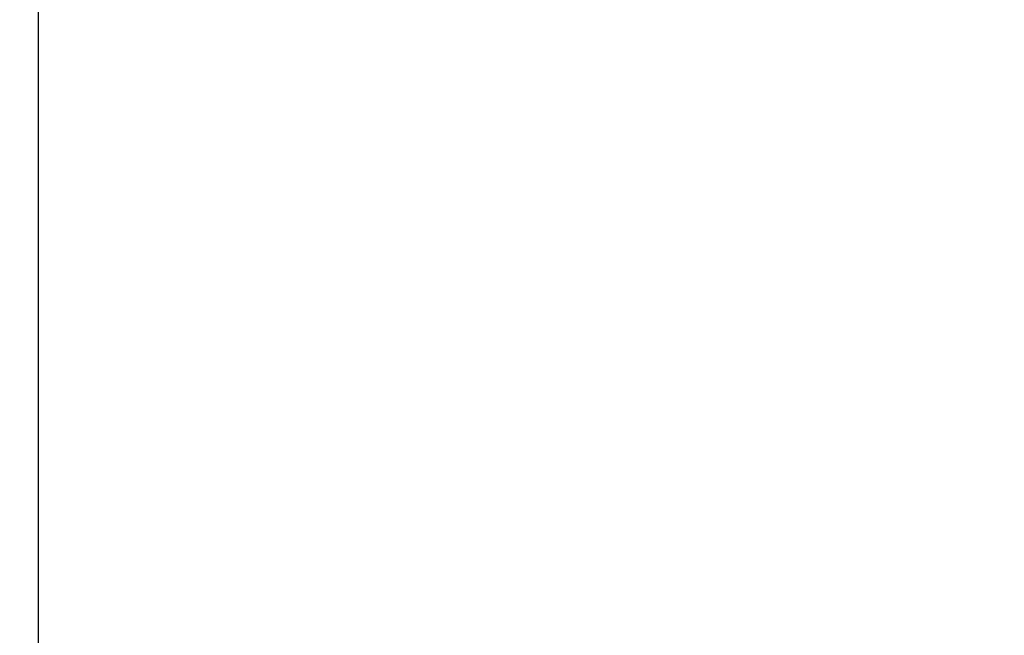
# Model space of a CAD drawing. Units: millimetres. Extents: x 3672 to 9271, y 908 to 2390.
# Drawn here: x 3850 to 4056, y 1722 to 1851 of the extents above; entities that cross this region are included whole.
import ezdxf

# ---------------------------------------------------------------- set-up
doc = ezdxf.new("R2010")
doc.units = ezdxf.units.MM
doc.styles.get("Standard").update_dxf_attribs({"font": 'arial.ttf'})
doc.dimstyles.new('ISO-25', dxfattribs={"dimtxt": 2.5, "dimasz": 2.5, "dimexe": 1.25, "dimexo": 0.625, "dimtad": 1, "dimtxsty": 'Standard', "dimcen": 2.5, "dimadec": 0, "dimazin": 0, "dimtfac": 1, "dimtmove": 0, "dimatfit": 3, "dimfxl": 1, "dimarcsym": 0})

# ---------------------------------------------------------------- blocks, each defined once
blk = doc.blocks.new('*D2')
at = {"color": 0, "lineweight": -2, "transparency": 16777216}
for p, q in [((3793.57, 2011.01), (3793.57, 2032.26)), ((3823.57, 2031.01), (5273.75, 2031.01)), ((5303.75, 2011.01), (5303.75, 2032.26))]:
    blk.add_line(p, q, dxfattribs=at)
at = {"color": 0, "transparency": 16777216}
for points in [[(3823.57, 2036.01), (3823.57, 2026.01), (3793.57, 2031.01)], [(5273.75, 2036.01), (5273.75, 2026.01), (5303.75, 2031.01)]]:
    blk.add_solid(points, dxfattribs=at)
at = {"layer": 'Defpoints', "color": 0, "transparency": 16777216}
for p in [(5303.75, 2031.01), (3793.57, 1449.08), (5303.75, 1449.08)]:
    blk.add_point(p, dxfattribs=at)
at = {"color": 0, "transparency": 16777216, "insert": (4548.66, 2066.54), "char_height": 50, "attachment_point": 5}
blk.add_mtext('150', dxfattribs=at)
blk = doc.blocks.new('*D3')
at = {"color": 0, "lineweight": -2, "transparency": 16777216}
for p, q in [((3759.84, 1990.23), (3738.59, 1990.23)), ((3739.84, 1960.23), (3739.84, 937.93)), ((3759.84, 907.93), (3738.59, 907.93))]:
    blk.add_line(p, q, dxfattribs=at)
at = {"color": 0, "transparency": 16777216}
for points in [[(3734.84, 1960.23), (3744.84, 1960.23), (3739.84, 1990.23)], [(3734.84, 937.93), (3744.84, 937.93), (3739.84, 907.93)]]:
    blk.add_solid(points, dxfattribs=at)
at = {"layer": 'Defpoints', "color": 0, "transparency": 16777216}
for p in [(4011.22, 1990.23), (3739.84, 907.93), (4011.79, 907.93)]:
    blk.add_point(p, dxfattribs=at)
at = {"color": 0, "transparency": 16777216, "insert": (3704.31, 1449.08), "char_height": 50, "attachment_point": 5, "rotation": 90}
blk.add_mtext('110', dxfattribs=at)

msp = doc.modelspace()

# ---------------------------------------------------------------- linework, layer by layer
msp.add_line((3853.866, 1853.931), (3853.866, 1479.231))

# ---------------------------------------------------------------- dimensions: what is measured, and where the dimension line sits
dim = msp.add_linear_dim(base=(5303.752, 2031.01), p1=(3793.566, 1449.081), p2=(5303.752, 1449.075), text='150', dimstyle='ISO-25', override={"dimtxt": 50, "dimasz": 30, "dimgap": 10, "dimfxl": 20, "dimfxlon": 1})
dim.commit()
dim.dimension.update_dxf_attribs({"geometry": '*D2', "text_midpoint": (4548.659, 2066.539)})
dim = msp.add_linear_dim(base=(3739.841, 907.931), p1=(4011.216, 1990.231), p2=(4011.795, 907.931), angle=90, text='110', dimstyle='ISO-25', override={"dimtxt": 50, "dimasz": 30, "dimgap": 10, "dimfxl": 20, "dimfxlon": 1})
dim.commit()
dim.dimension.update_dxf_attribs({"geometry": '*D3', "text_midpoint": (3704.312, 1449.081)})

doc.saveas('drawing.dxf')
